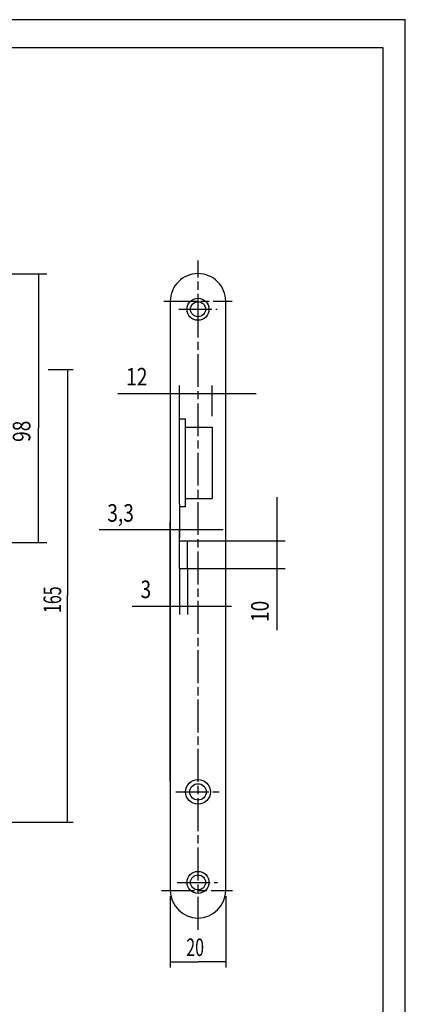
# Model space of a CAD drawing. Extents: x 1 to 416, y 3 to 591.
# Drawn here: x 276 to 416, y 232 to 591 of the extents above; entities that cross this region are included whole.
import ezdxf

# ---------------------------------------------------------------- set-up
doc = ezdxf.new("R2010")
doc.units = 0
doc.linetypes.add('CENTERLINE', pattern=[30, 12, -1.5, 3, -1.5, 12])
doc.layers.get('0').update_dxf_attribs({"linetype": 'CONTINUOUS'})
doc.layers.add('1', color=7, linetype='CONTINUOUS')
doc.styles.get("Standard").update_dxf_attribs({"font": 'monotxt.shx'})
doc.dimstyles.new('DSTYLE3', dxfattribs={"dimtxt": 6.4, "dimasz": 7, "dimexe": 1, "dimexo": 1, "dimgap": 1.0656, "dimtad": 1, "dimzin": 11, "dimcen": 0.09, "dimazin": 3, "dimtp": 0.1, "dimtm": 0.1, "dimtfac": 1, "dimtofl": 0, "dimtmove": 0, "dimatfit": 3})
doc.dimstyles.new('DSTYLE5', dxfattribs={"dimtxt": 6.4, "dimasz": 7, "dimexe": 1, "dimexo": 1, "dimgap": 1.1655, "dimtad": 1, "dimzin": 11, "dimcen": 0.09, "dimazin": 3, "dimtp": 0.1, "dimtm": 0.1, "dimtfac": 1, "dimtofl": 0, "dimtmove": 0, "dimatfit": 3})
doc.dimstyles.new('DSTYLE6', dxfattribs={"dimtxt": 6.4, "dimasz": 8, "dimexe": 1.5, "dimexo": 0, "dimgap": 1.5, "dimtad": 1, "dimrnd": 0.001, "dimzin": 11, "dimcen": 0.09, "dimazin": 3, "dimtp": 0.1, "dimtm": 0.1, "dimtfac": 1, "dimtofl": 0, "dimtmove": 0, "dimatfit": 3})

# ---------------------------------------------------------------- blocks, each defined once
blk = doc.blocks.new('_AH13')
at = {"color": 0, "linetype": 'CONTINUOUS'}
blk.add_solid([(0, 0), (1, -0.166667), (1, 0.166667), (0, 0)], dxfattribs=at)
blk = doc.blocks.new('*D496')
at = {"layer": '1', "color": 4, "linetype": 'CONTINUOUS'}
for p, q in [((330.73161, 271.09075), (330.73161, 245.09323)), ((350.93062, 271.09075), (350.93062, 245.09323)), ((330.73161, 247.09323), (340.83112, 247.09323)), ((350.93062, 247.09323), (340.83112, 247.09323))]:
    blk.add_line(p, q, dxfattribs=at)
at = {"layer": '1', "color": 4, "xscale": 7, "yscale": 7, "zscale": 7}
blk.add_blockref('_AH13', (330.73161, 247.09323), dxfattribs=at)
at = {"layer": '1', "color": 4, "xscale": 7, "yscale": 7, "zscale": 7, "rotation": 180}
blk.add_blockref('_AH13', (350.93062, 247.09323), dxfattribs=at)
at = {"layer": '1', "color": 4, "linetype": 'CONTINUOUS', "width": 0.666667}
blk.add_text('20', height=6.4, dxfattribs=at).set_placement((336.56445, 249.22643))
blk = doc.blocks.new('*D500')
at = {"layer": '1', "color": 4, "linetype": 'CONTINUOUS'}
for p, q in [((244.50541, 463.08322), (267.20487, 463.08322)), ((286.22755, 463.08322), (295.28811, 463.08322)), ((293.28811, 463.08322), (293.28811, 380.73878)), ((293.28811, 298.08322), (293.28811, 380.73878)), ((216.39132, 298.08322), (295.28811, 298.08322))]:
    blk.add_line(p, q, dxfattribs=at)
at = {"layer": '1', "color": 4, "xscale": 7, "yscale": 7, "zscale": 7}
for p, rotation in [((293.28811, 463.08322), 270), ((293.28811, 298.08322), 90)]:
    blk.add_blockref('_AH13', p, dxfattribs=dict(at, rotation=rotation))
at = {"layer": '1', "color": 4, "linetype": 'CONTINUOUS', "width": 0.666667}
blk.add_text('165', height=6.4, rotation=90, dxfattribs=at).set_placement((290.95511, 374.33878))
blk = doc.blocks.new('*D502')
at = {"layer": '1', "color": 4, "linetype": 'CONTINUOUS'}
for p, q in [((334.03112, 390.60331), (334.03112, 373.74893)), ((337.03112, 390.60331), (337.03112, 373.74893)), ((334.03112, 376.74893), (316.88541, 376.74893)), ((353.03112, 376.74893), (334.03112, 376.74893))]:
    blk.add_line(p, q, dxfattribs=at)
at = {"layer": '1', "color": 4, "xscale": 8, "yscale": 8, "zscale": 8}
for p, rotation in [((334.03112, 376.74893), 540), ((337.03112, 376.74893), 360)]:
    blk.add_blockref('_AH13', p, dxfattribs=dict(at, rotation=rotation))
at = {"layer": '1', "color": 4, "linetype": 'CONTINUOUS', "width": 0.8}
blk.add_text('3', height=6.4, rotation=360, dxfattribs=at).set_placement((319.88541, 379.75093))
blk = doc.blocks.new('*D504')
at = {"layer": '1', "color": 4, "linetype": 'CONTINUOUS'}
for p, q in [((369.58469, 416.60331), (369.58469, 390.60331)), ((334.03112, 400.60331), (372.58469, 400.60331)), ((337.03112, 390.60331), (372.58469, 390.60331)), ((369.58469, 390.60331), (369.58469, 368.04429))]:
    blk.add_line(p, q, dxfattribs=at)
at = {"layer": '1', "color": 4, "xscale": 8, "yscale": 8, "zscale": 8}
for p, rotation in [((369.58469, 400.60331), 450), ((369.58469, 390.60331), 630)]:
    blk.add_blockref('_AH13', p, dxfattribs=dict(at, rotation=rotation))
at = {"layer": '1', "color": 4, "linetype": 'CONTINUOUS', "width": 0.8}
blk.add_text('10', height=6.4, rotation=90, dxfattribs=at).set_placement((366.58269, 371.04429))
blk = doc.blocks.new('*D535')
at = {"layer": '1', "color": 4, "linetype": 'CONTINUOUS'}
for p, q in [((153.22457, 498.0017), (159.40094, 498.0017)), ((172.52411, 498.0017), (285.74751, 498.0017)), ((282.74751, 498.0017), (282.74751, 441.82729)), ((282.74751, 400.08322), (282.74751, 441.82729)), ((229.59056, 400.08322), (285.74751, 400.08322))]:
    blk.add_line(p, q, dxfattribs=at)
at = {"layer": '1', "color": 4, "xscale": 8, "yscale": 8, "zscale": 8}
for p, rotation in [((282.74751, 498.0017), 270), ((282.74751, 400.08322), 450)]:
    blk.add_blockref('_AH13', p, dxfattribs=dict(at, rotation=rotation))
at = {"layer": '1', "color": 4, "linetype": 'CONTINUOUS', "width": 0.8}
blk.add_text('98', height=6.4, rotation=90, dxfattribs=at).set_placement((279.74551, 436.70729))
blk = doc.blocks.new('*D560')
at = {"layer": '1', "color": 4, "linetype": 'CONTINUOUS'}
for p, q in [((334.03112, 446.08322), (334.03112, 457.30217)), ((346.03112, 446.08322), (346.03112, 457.30217)), ((334.03112, 454.30217), (311.64334, 454.30217)), ((362.03112, 454.30217), (346.03112, 454.30217))]:
    blk.add_line(p, q, dxfattribs=at)
at = {"layer": '1', "color": 4, "xscale": 8, "yscale": 8, "zscale": 8}
for p, rotation in [((334.03112, 454.30217), 180), ((346.03112, 454.30217), 360)]:
    blk.add_blockref('_AH13', p, dxfattribs=dict(at, rotation=rotation))
at = {"layer": '1', "color": 4, "linetype": 'CONTINUOUS', "width": 0.8}
blk.add_text('12', height=6.4, dxfattribs=at).set_placement((314.64334, 457.30417))
blk = doc.blocks.new('*D562')
at = {"layer": '1', "color": 4, "linetype": 'CONTINUOUS'}
for p, q in [((334.03112, 414.08322), (334.03112, 401.61223)), ((330.73112, 312.86883), (330.73112, 407.61223)), ((330.73112, 404.61223), (304.77833, 404.61223)), ((350.03112, 404.61223), (334.03112, 404.61223))]:
    blk.add_line(p, q, dxfattribs=at)
at = {"layer": '1', "color": 4, "xscale": 8, "yscale": 8, "zscale": 8}
for p, rotation in [((330.73112, 404.61223), 180), ((334.03112, 404.61223), 360)]:
    blk.add_blockref('_AH13', p, dxfattribs=dict(at, rotation=rotation))
at = {"layer": '1', "color": 4, "linetype": 'CONTINUOUS', "width": 0.8}
blk.add_text('3,3', height=6.4, dxfattribs=at).set_placement((307.77833, 407.61423))

msp = doc.modelspace()

# ---------------------------------------------------------------- linework, layer by layer
at = {"layer": '1', "color": 1, "linetype": 'CONTINUOUS'}
for p, q in [((416.35404, 590.68596), (0.554039, 590.68596)), ((416.35404, 2.625956), (416.35404, 590.68596))]:
    msp.add_line(p, q, dxfattribs=at)
at = {"layer": '1', "color": 40, "linetype": 'CONTINUOUS'}
for p, q in [((41.858851, 580.5348), (408.15885, 580.5348)), ((408.15885, 580.5348), (408.15885, 12.274801)), ((330.73112, 487.99075), (330.73112, 312.86883)), ((350.93112, 273.19075), (350.93112, 487.99075)), ((334.03112, 414.08322), (334.03112, 446.08322)), ((334.03112, 445.10331), (336.33112, 445.10331)), ((336.33112, 413.10331), (336.33112, 445.10331)), ((336.33112, 442.10331), (346.03112, 442.10331)), ((346.03112, 442.10331), (346.03112, 416.10331)), ((336.33112, 413.10331), (334.03112, 413.10331)), ((336.33112, 416.10331), (346.03112, 416.10331)), ((334.03112, 400.60331), (337.03112, 400.60331)), ((334.03112, 390.60331), (334.03112, 398.60331)), ((337.03112, 390.60331), (337.03112, 400.60331)), ((334.03112, 390.60331), (337.03112, 390.60331)), ((330.73112, 312.86883), (330.73112, 273.19075))]:
    msp.add_line(p, q, dxfattribs=at)
at = {"layer": '1', "color": 1, "linetype": 'CENTERLINE'}
for p, q in [((340.83112, 478.72586), (340.83112, 502.8718)), ((328.39658, 488.09075), (353.3274, 488.09075)), ((333.8624, 485.09075), (347.86158, 485.09075)), ((340.8304, 258.77287), (340.8304, 478.72586)), ((332.77214, 309.09075), (348.49157, 309.09075)), ((327.58462, 273.09075), (353.35622, 273.09075)), ((333.21434, 276.09075), (347.91416, 276.09075))]:
    msp.add_line(p, q, dxfattribs=at)
at = {"layer": '1', "color": 4, "linetype": 'CONTINUOUS'}
for p, q in [((346.23336, 454.30669), (334.23569, 454.30669)), ((334.03138, 404.61222), (330.73112, 404.61222)), ((334.03112, 397.48908), (334.03112, 404.61222))]:
    msp.add_line(p, q, dxfattribs=at)
at = {"layer": '1', "color": 40, "linetype": 'CONTINUOUS'}
for centre, radius in [((340.83112, 485.09075), 4), ((340.83112, 485.09075), 2.75), ((340.83112, 309.09075), 4.5), ((340.83112, 309.09075), 3), ((340.83112, 276.09075), 4), ((340.83112, 276.09075), 2.75)]:
    msp.add_circle(centre, radius, dxfattribs=at)
for centre, radius, start, end in [((340.83112, 487.99075), 10.099999, 90, 180.00001), ((340.83112, 487.99075), 10.099999, 359.99999, 450.00001), ((340.83112, 273.19075), 10.1, 180, 270), ((340.83112, 273.19075), 10.099999, 270, 360)]:
    msp.add_arc(centre, radius, start, end, dxfattribs=at)

# ---------------------------------------------------------------- dimensions: what is measured, and where the dimension line sits
at = {"layer": '1', "color": 4, "linetype": 'CONTINUOUS'}
dim = msp.add_linear_dim(base=(282.74751, 400.08322), p1=(153.22457, 498.0017), p2=(229.59056, 400.08322), angle=90, text='98', dimstyle='DSTYLE6', override={"dimblk": '_AH13', "dimsah": 0}, dxfattribs=at)
dim.commit()
dim.dimension.update_dxf_attribs({"geometry": '*D535', "text_midpoint": (276.54551, 441.82729), "dimtype": 128})
for base, p1, p2, dimstyle, picture, middle in [((346.03112, 454.30217), (334.03112, 446.08322), (346.03112, 446.08322), 'DSTYLE6', '*D560', (319.76334, 460.50417)), ((334.03112, 404.61223), (330.73112, 312.86883), (334.03112, 414.08322), 'DSTYLE6', '*D562', (315.45833, 410.81423)), ((334.03112, 376.74893), (337.03112, 390.60331), (334.03112, 390.60331), 'DSTYLE6', '*D502', (322.44541, 382.95093)), ((350.93062, 247.09323), (330.73161, 273.09075), (350.93062, 273.09075), 'DSTYLE3', '*D496', (340.83112, 252.42643))]:
    dim = msp.add_linear_dim(base=base, p1=p1, p2=p2, dimstyle=dimstyle, override={"dimblk": '_AH13', "dimsah": 0}, dxfattribs=at)
    dim.commit()
    dim.dimension.update_dxf_attribs({"geometry": picture, "text_midpoint": middle, "dimtype": 128})
for base, p1, p2, dimstyle, picture, middle in [((293.28811, 463.08322), (214.39132, 298.08322), (242.50541, 463.08322), 'DSTYLE5', '*D500', (287.75511, 380.73878)), ((369.58469, 390.60331), (334.03112, 400.60331), (337.03112, 390.60331), 'DSTYLE6', '*D504', (363.38269, 376.16429))]:
    dim = msp.add_linear_dim(base=base, p1=p1, p2=p2, angle=90, dimstyle=dimstyle, override={"dimblk": '_AH13', "dimsah": 0}, dxfattribs=at)
    dim.commit()
    dim.dimension.update_dxf_attribs({"geometry": picture, "text_midpoint": middle, "dimtype": 128})

doc.saveas('drawing.dxf')
